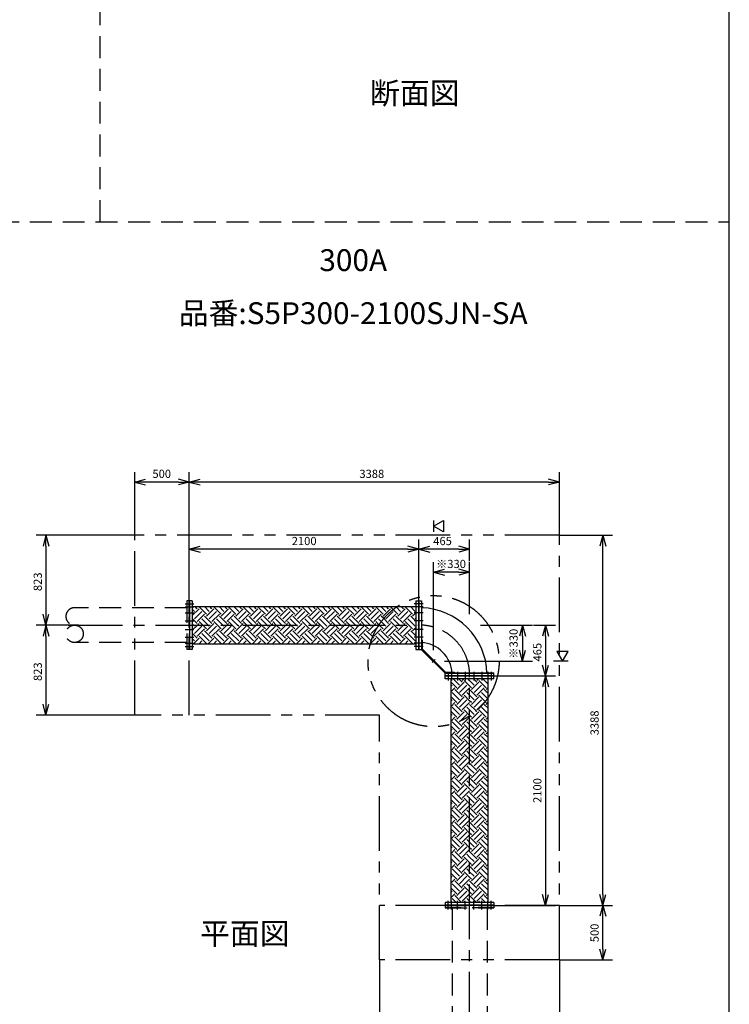
# Model space of a CAD drawing. Extents: x 207 to 40700, y 0 to 27750.
# Drawn here: x 34206 to 40700, y 4713 to 13726 of the extents above; entities that cross this region are included whole.
import ezdxf
from ezdxf.enums import TextEntityAlignment as Align

# ---------------------------------------------------------------- set-up
doc = ezdxf.new("R2010")
doc.units = 0
doc.header["$LTSCALE"] = 400
for name, pattern in [('CENTER', [2, 1.25, -0.25, 0.25, -0.25]), ('DASHED', [0.75, 0.5, -0.25]), ('PHANTOM', [2.5, 1.25, -0.25, 0.25, -0.25, 0.25, -0.25])]:
    doc.linetypes.add(name, pattern=pattern)
doc.layers.get('0').update_dxf_attribs({"linetype": 'CONTINUOUS'})
for name, color, linetype in [('1', 4, 'CONTINUOUS'), ('CENTER', 1, 'CENTER'), ('GAWA', 2, 'CONTINUOUS'), ('KARISEN', 5, 'DASHED'), ('SCALE', 4, 'CONTINUOUS'), ('UL1', 3, 'PHANTOM')]:
    doc.layers.add(name, color=color, linetype=linetype)
doc.styles.get("Standard").update_dxf_attribs({"font": 'TXT', "bigfont": 'BIGFONT'})

msp = doc.modelspace()

# ---------------------------------------------------------------- linework, layer by layer
for p, q in [((35258.3, 9494.1), (35358.3, 9520.9)), ((35258.3, 9494.1), (35358.3, 9467.3)), ((35358.3, 9494.1), (35258.3, 9494.1)), ((35758.3, 9494.1), (35658.3, 9520.9)), ((35758.3, 9494.1), (35658.3, 9467.3)), ((35658.3, 9494.1), (35758.3, 9494.1)), ((35758.3, 9494.1), (35858.3, 9520.9)), ((35758.3, 9494.1), (35858.3, 9467.3)), ((35858.3, 9494.1), (35758.3, 9494.1)), ((39146.3, 9494.1), (39046.3, 9520.9)), ((39146.3, 9494.1), (39046.3, 9467.3)), ((39046.3, 9494.1), (39146.3, 9494.1)), ((37993.3, 9089.3), (38083.3, 9141.3)), ((38083.3, 9141.3), (38083.3, 9037.4)), ((38083.3, 9037.4), (37993.3, 9089.3)), ((34446.2, 9007.3), (34419.4, 8907.3)), ((34446.2, 9007.3), (34473, 8907.3)), ((34446.2, 8907.3), (34446.2, 9007.3)), ((39541.8, 9007.3), (39515, 8907.3)), ((39541.8, 9007.3), (39568.6, 8907.3)), ((39541.8, 8907.3), (39541.8, 9007.3)), ((35758.3, 8879.3), (35858.3, 8906.1)), ((35758.3, 8879.3), (35858.3, 8852.5)), ((35858.3, 8879.3), (35758.3, 8879.3)), ((37858.3, 8879.3), (37758.3, 8906.1)), ((37858.3, 8879.3), (37758.3, 8852.5)), ((37758.3, 8879.3), (37858.3, 8879.3)), ((37858.3, 8879.3), (37958.3, 8906.1)), ((37858.3, 8879.3), (37958.3, 8852.5)), ((37958.3, 8879.3), (37858.3, 8879.3)), ((38323.3, 8879.3), (38223.3, 8906.1)), ((38323.3, 8879.3), (38223.3, 8852.5)), ((38223.3, 8879.3), (38323.3, 8879.3)), ((37993.3, 8669.3), (38093.3, 8696.1)), ((37993.3, 8669.3), (38093.3, 8642.5)), ((38093.3, 8669.3), (37993.3, 8669.3)), ((38323.3, 8669.3), (38223.3, 8696.1)), ((38323.3, 8669.3), (38223.3, 8642.5)), ((38223.3, 8669.3), (38323.3, 8669.3)), ((35761.3, 8406.8), (35761.3, 7961.8)), ((35785.3, 8406.8), (35761.3, 8406.8)), ((35785.3, 8406.8), (35785.3, 7961.8)), ((35785.3, 8406.8), (35785.3, 7961.8)), ((37831.3, 8406.8), (37831.3, 7961.8)), ((37831.3, 8406.8), (37855.3, 8406.8)), ((37855.3, 8406.8), (37855.3, 7961.8)), ((37858.3, 8406.8), (37858.3, 7961.8)), ((37858.3, 8406.8), (37882.3, 8406.8)), ((37858.3, 8406.8), (37858.3, 7961.8)), ((37858.3, 8406.8), (37882.3, 8406.8)), ((37882.3, 8406.8), (37882.3, 7961.8)), ((37882.3, 8406.8), (37882.3, 7961.8)), ((35785.3, 8354.3), (37831.3, 8354.3)), ((34446.2, 8184.3), (34419.4, 8284.3)), ((34446.2, 8184.3), (34473, 8284.3)), ((34446.2, 8284.3), (34446.2, 8184.3)), ((34446.2, 8184.3), (34419.4, 8084.3)), ((34446.2, 8184.3), (34473, 8084.3)), ((34446.2, 8084.3), (34446.2, 8184.3)), ((38808.3, 8184.3), (38781.5, 8084.3)), ((38808.3, 8184.3), (38835.1, 8084.3)), ((38808.3, 8084.3), (38808.3, 8184.3)), ((39018.3, 8184.3), (38991.5, 8084.3)), ((39018.3, 8184.3), (39045.1, 8084.3)), ((39018.3, 8084.3), (39018.3, 8184.3)), ((35785.3, 7961.8), (35761.3, 7961.8)), ((35785.3, 8014.3), (37831.3, 8014.3)), ((37831.3, 7961.8), (37855.3, 7961.8)), ((37858.3, 7961.8), (37882.3, 7961.8)), ((37858.3, 7961.8), (37882.3, 7961.8)), ((38808.3, 7854.3), (38781.5, 7954.3)), ((38808.3, 7854.3), (38835.1, 7954.3)), ((38808.3, 7954.3), (38808.3, 7854.3)), ((39224.2, 7944.3), (39120.2, 7944.3)), ((39120.2, 7944.3), (39172.2, 7854.3)), ((39172.2, 7854.3), (39224.2, 7944.3)), ((39018.3, 7719.3), (38991.5, 7819.3)), ((39018.3, 7719.3), (39045.1, 7819.3)), ((39018.3, 7819.3), (39018.3, 7719.3)), ((38100.8, 7719.3), (38100.8, 7743.3)), ((38100.8, 7743.3), (38545.8, 7743.3)), ((38545.8, 7743.3), (38100.8, 7743.3)), ((38100.8, 7719.3), (38100.8, 7743.3)), ((38545.8, 7743.3), (38100.8, 7743.3)), ((38100.8, 7719.3), (38100.8, 7743.3)), ((38100.8, 7719.3), (38545.8, 7719.3)), ((38545.8, 7719.3), (38100.8, 7719.3)), ((38545.8, 7719.3), (38100.8, 7719.3)), ((38545.8, 7716.3), (38100.8, 7716.3)), ((38100.8, 7692.3), (38100.8, 7716.3)), ((38545.8, 7692.3), (38100.8, 7692.3)), ((38153.3, 5646.3), (38153.3, 7692.3)), ((38493.3, 5646.3), (38493.3, 7692.3)), ((38545.8, 7719.3), (38545.8, 7743.3)), ((38545.8, 7719.3), (38545.8, 7743.3)), ((38545.8, 7719.3), (38545.8, 7743.3)), ((38545.8, 7692.3), (38545.8, 7716.3)), ((39018.3, 7719.3), (38991.5, 7619.3)), ((39018.3, 7719.3), (39045.1, 7619.3)), ((39018.3, 7619.3), (39018.3, 7719.3)), ((34446.2, 7361.3), (34419.4, 7461.3)), ((34446.2, 7361.3), (34473, 7461.3)), ((34446.2, 7461.3), (34446.2, 7361.3)), ((39018.3, 5619.3), (38991.5, 5719.3)), ((39018.3, 5619.3), (39045.1, 5719.3)), ((39018.3, 5719.3), (39018.3, 5619.3)), ((39541.8, 5619.3), (39515, 5719.3)), ((39541.8, 5619.3), (39568.6, 5719.3)), ((39541.8, 5719.3), (39541.8, 5619.3)), ((38545.8, 5646.3), (38100.8, 5646.3)), ((38545.8, 5646.3), (38100.8, 5646.3)), ((38100.8, 5646.3), (38100.8, 5622.3)), ((38545.8, 5622.3), (38100.8, 5622.3)), ((38545.8, 5646.3), (38545.8, 5622.3)), ((39541.8, 5619.3), (39515, 5519.3)), ((39541.8, 5619.3), (39568.6, 5519.3)), ((39541.8, 5519.3), (39541.8, 5619.3)), ((39541.8, 5119.3), (39515, 5219.3)), ((39541.8, 5119.3), (39568.6, 5219.3)), ((39541.8, 5219.3), (39541.8, 5119.3))]:
    msp.add_line(p, q)
for radius, start, end in [(616.5, 1.50588, 88.49412), (297.9, 3.1168, 86.8832)]:
    msp.add_arc((37866.1, 7727.1), radius, start, end)
at = {"layer": '1', "linetype": 'Continuous'}
for p, q in [((35785.3, 8272.1), (35848.1, 8334.8)), ((35806, 8309.5), (35785.3, 8330.2)), ((35806, 8242.2), (35873.3, 8309.5)), ((35831.2, 8334.8), (35811.7, 8354.3)), ((35831.2, 8351.6), (35833.9, 8354.3)), ((35915.4, 8284.3), (35848.1, 8351.6)), ((35940.7, 8309.5), (35895.9, 8354.3)), ((35915.4, 8267.4), (35982.8, 8334.8)), ((35940.7, 8242.2), (36008, 8309.5)), ((35965.9, 8334.8), (35946.4, 8354.3)), ((35965.9, 8351.6), (35968.6, 8354.3)), ((36050.1, 8284.3), (35982.8, 8351.6)), ((36075.4, 8309.5), (36030.6, 8354.3)), ((36050.1, 8267.4), (36117.5, 8334.8)), ((36075.4, 8242.2), (36142.7, 8309.5)), ((36100.6, 8334.8), (36081.1, 8354.3)), ((36100.6, 8351.6), (36103.3, 8354.3)), ((36184.8, 8284.3), (36117.5, 8351.6)), ((36210.1, 8309.5), (36165.3, 8354.3)), ((36184.8, 8267.4), (36252.2, 8334.8)), ((36210.1, 8242.2), (36277.4, 8309.5)), ((36235.3, 8334.8), (36215.8, 8354.3)), ((36235.3, 8351.6), (36238, 8354.3)), ((36319.5, 8284.3), (36252.2, 8351.6)), ((36344.8, 8309.5), (36300, 8354.3)), ((36319.5, 8267.4), (36386.9, 8334.8)), ((36344.8, 8242.2), (36412.1, 8309.5)), ((36370, 8334.8), (36350.5, 8354.3)), ((36370, 8351.6), (36372.7, 8354.3)), ((36454.2, 8284.3), (36386.9, 8351.6)), ((36479.5, 8309.5), (36434.7, 8354.3)), ((36454.2, 8267.4), (36521.6, 8334.8)), ((36479.5, 8242.2), (36546.8, 8309.5)), ((36504.7, 8334.8), (36485.2, 8354.3)), ((36504.7, 8351.6), (36507.4, 8354.3)), ((36588.9, 8284.3), (36521.6, 8351.6)), ((36614.2, 8309.5), (36569.4, 8354.3)), ((36588.9, 8267.4), (36656.3, 8334.8)), ((36614.2, 8242.2), (36681.5, 8309.5)), ((36639.4, 8334.8), (36619.9, 8354.3)), ((36639.4, 8351.6), (36642.2, 8354.3)), ((36723.6, 8284.3), (36656.3, 8351.6)), ((36748.9, 8309.5), (36704.1, 8354.3)), ((36723.6, 8267.4), (36791, 8334.8)), ((36748.9, 8242.2), (36816.2, 8309.5)), ((36774.1, 8334.8), (36754.6, 8354.3)), ((36774.1, 8351.6), (36776.9, 8354.3)), ((36858.3, 8284.3), (36791, 8351.6)), ((36883.6, 8309.5), (36838.8, 8354.3)), ((36858.3, 8267.4), (36925.7, 8334.8)), ((36883.6, 8242.2), (36950.9, 8309.5)), ((36908.9, 8334.8), (36889.3, 8354.3)), ((36908.9, 8351.6), (36911.6, 8354.3)), ((36993, 8284.3), (36925.7, 8351.6)), ((37018.3, 8309.5), (36973.5, 8354.3)), ((36993, 8267.4), (37060.4, 8334.8)), ((37018.3, 8242.2), (37085.7, 8309.5)), ((37043.6, 8334.8), (37024, 8354.3)), ((37043.6, 8351.6), (37046.3, 8354.3)), ((37127.7, 8284.3), (37060.4, 8351.6)), ((37153, 8309.5), (37108.2, 8354.3)), ((37127.7, 8267.4), (37195.1, 8334.8)), ((37153, 8242.2), (37220.4, 8309.5)), ((37178.3, 8334.8), (37158.7, 8354.3)), ((37178.3, 8351.6), (37181, 8354.3)), ((37262.5, 8284.3), (37195.1, 8351.6)), ((37287.7, 8309.5), (37242.9, 8354.3)), ((37262.5, 8267.4), (37329.8, 8334.8)), ((37287.7, 8242.2), (37355.1, 8309.5)), ((37313, 8334.8), (37293.4, 8354.3)), ((37313, 8351.6), (37315.7, 8354.3)), ((37397.2, 8284.3), (37329.8, 8351.6)), ((37422.4, 8309.5), (37377.6, 8354.3)), ((37397.2, 8267.4), (37464.5, 8334.8)), ((37422.4, 8242.2), (37489.8, 8309.5)), ((37447.7, 8334.8), (37428.1, 8354.3)), ((37447.7, 8351.6), (37450.4, 8354.3)), ((37531.9, 8284.3), (37464.5, 8351.6)), ((37557.1, 8309.5), (37512.3, 8354.3)), ((37531.9, 8267.4), (37599.2, 8334.8)), ((37557.1, 8242.2), (37624.5, 8309.5)), ((37582.4, 8334.8), (37562.8, 8354.3)), ((37582.4, 8351.6), (37585.1, 8354.3)), ((37623.8, 8327.1), (37599.2, 8351.6)), ((37666.6, 8284.3), (37623.8, 8327.1)), ((37652.9, 8348.5), (37647, 8354.3)), ((37691.8, 8309.5), (37652.9, 8348.5)), ((37666.6, 8267.4), (37733.9, 8334.8)), ((37691.8, 8242.2), (37759.2, 8309.5)), ((37717.1, 8334.8), (37697.5, 8354.3)), ((37717.1, 8351.6), (37719.8, 8354.3)), ((37801.3, 8284.3), (37733.9, 8351.6)), ((37826.5, 8309.5), (37781.7, 8354.3)), ((37801.3, 8267.4), (37831.3, 8297.5)), ((35831.2, 8200.1), (35785.3, 8246)), ((35831.2, 8216.9), (35898.6, 8284.3)), ((35880.7, 8184.3), (35848.1, 8216.9)), ((35931.2, 8184.3), (35873.3, 8242.2)), ((35965.9, 8200.1), (35898.6, 8267.4)), ((35965.9, 8216.9), (36033.3, 8284.3)), ((36015.4, 8184.3), (35982.8, 8216.9)), ((36065.9, 8184.3), (36008, 8242.2)), ((36100.6, 8200.1), (36033.3, 8267.4)), ((36100.6, 8216.9), (36168, 8284.3)), ((36150.1, 8184.3), (36117.5, 8216.9)), ((36200.6, 8184.3), (36142.7, 8242.2)), ((36235.3, 8200.1), (36168, 8267.4)), ((36235.3, 8216.9), (36302.7, 8284.3)), ((36284.8, 8184.3), (36252.2, 8216.9)), ((36335.3, 8184.3), (36277.4, 8242.2)), ((36370, 8200.1), (36302.7, 8267.4)), ((36370, 8216.9), (36437.4, 8284.3)), ((36419.5, 8184.3), (36386.9, 8216.9)), ((36470, 8184.3), (36412.1, 8242.2)), ((36504.7, 8200.1), (36437.4, 8267.4)), ((36504.7, 8216.9), (36572.1, 8284.3)), ((36554.2, 8184.3), (36521.6, 8216.9)), ((36604.7, 8184.3), (36546.8, 8242.2)), ((36639.4, 8200.1), (36572.1, 8267.4)), ((36639.4, 8216.9), (36706.8, 8284.3)), ((36688.9, 8184.3), (36656.3, 8216.9)), ((36739.4, 8184.3), (36681.5, 8242.2)), ((36774.1, 8200.1), (36706.8, 8267.4)), ((36774.1, 8216.9), (36841.5, 8284.3)), ((36823.6, 8184.3), (36791, 8216.9)), ((36874.1, 8184.3), (36816.2, 8242.2)), ((36908.9, 8200.1), (36841.5, 8267.4)), ((36908.9, 8216.9), (36976.2, 8284.3)), ((36958.3, 8184.3), (36925.7, 8216.9)), ((37008.8, 8184.3), (36950.9, 8242.2)), ((37043.6, 8200.1), (36976.2, 8267.4)), ((37043.6, 8216.9), (37110.9, 8284.3)), ((37093, 8184.3), (37060.4, 8216.9)), ((37143.5, 8184.3), (37085.7, 8242.2)), ((37178.3, 8200.1), (37110.9, 8267.4)), ((37178.3, 8216.9), (37245.6, 8284.3)), ((37227.7, 8184.3), (37195.1, 8216.9)), ((37278.2, 8184.3), (37220.4, 8242.2)), ((37313, 8200.1), (37245.6, 8267.4)), ((37313, 8216.9), (37380.3, 8284.3)), ((37362.4, 8184.3), (37329.8, 8216.9)), ((37412.9, 8184.3), (37355.1, 8242.2)), ((37447.7, 8200.1), (37380.3, 8267.4)), ((37447.7, 8216.9), (37515, 8284.3)), ((37494.2, 8187.2), (37464.5, 8216.9)), ((37515.2, 8216.7), (37489.8, 8242.2)), ((37537.7, 8244.7), (37515, 8267.4)), ((37547.6, 8184.3), (37515.2, 8216.7)), ((37582.4, 8200.1), (37537.7, 8244.7)), ((37582.4, 8216.9), (37649.7, 8284.3)), ((37631.8, 8184.3), (37599.2, 8216.9)), ((37682.3, 8184.3), (37624.5, 8242.2)), ((37717.1, 8200.1), (37649.7, 8267.4)), ((37717.1, 8216.9), (37784.4, 8284.3)), ((37766.5, 8184.3), (37733.9, 8216.9)), ((37817, 8184.3), (37759.2, 8242.2)), ((37831.3, 8220.5), (37784.4, 8267.4)), ((37826.5, 8242.2), (37831.3, 8247)), ((35796.5, 8184.3), (35785.3, 8195.5)), ((35785.3, 8137.4), (35832.3, 8184.3)), ((35806, 8174.8), (35796.5, 8184.3)), ((35806, 8107.5), (35873.3, 8174.8)), ((35831.2, 8082.2), (35898.6, 8149.6)), ((35832.3, 8184.3), (35848.1, 8200.1)), ((35915.4, 8149.6), (35880.7, 8184.3)), ((35965.9, 8065.4), (35898.6, 8132.7)), ((35915.4, 8132.7), (35967, 8184.3)), ((35940.7, 8174.8), (35931.2, 8184.3)), ((35940.7, 8107.5), (36008, 8174.8)), ((35965.9, 8082.2), (36033.3, 8149.6)), ((35967, 8184.3), (35982.8, 8200.1)), ((36050.1, 8149.6), (36015.4, 8184.3)), ((36100.6, 8065.4), (36033.3, 8132.7)), ((36050.1, 8132.7), (36101.7, 8184.3)), ((36075.4, 8174.8), (36065.9, 8184.3)), ((36075.4, 8107.5), (36142.7, 8174.8)), ((36100.6, 8082.2), (36168, 8149.6)), ((36101.7, 8184.3), (36117.5, 8200.1)), ((36184.8, 8149.6), (36150.1, 8184.3)), ((36235.3, 8065.4), (36168, 8132.7)), ((36184.8, 8132.7), (36236.4, 8184.3)), ((36210.1, 8174.8), (36200.6, 8184.3)), ((36210.1, 8107.5), (36277.4, 8174.8)), ((36235.3, 8082.2), (36302.7, 8149.6)), ((36236.4, 8184.3), (36252.2, 8200.1)), ((36319.5, 8149.6), (36284.8, 8184.3)), ((36370, 8065.4), (36302.7, 8132.7)), ((36319.5, 8132.7), (36371.1, 8184.3)), ((36344.8, 8174.8), (36335.3, 8184.3)), ((36344.8, 8107.5), (36412.1, 8174.8)), ((36370, 8082.2), (36437.4, 8149.6)), ((36371.1, 8184.3), (36386.9, 8200.1)), ((36454.2, 8149.6), (36419.5, 8184.3)), ((36504.7, 8065.4), (36437.4, 8132.7)), ((36454.2, 8132.7), (36505.8, 8184.3)), ((36479.5, 8174.8), (36470, 8184.3)), ((36479.5, 8107.5), (36546.8, 8174.8)), ((36504.7, 8082.2), (36572.1, 8149.6)), ((36505.8, 8184.3), (36521.6, 8200.1)), ((36588.9, 8149.6), (36554.2, 8184.3)), ((36639.4, 8065.4), (36572.1, 8132.7)), ((36588.9, 8132.7), (36640.5, 8184.3)), ((36614.2, 8174.8), (36604.7, 8184.3)), ((36614.2, 8107.5), (36681.5, 8174.8)), ((36639.4, 8082.2), (36706.8, 8149.6)), ((36640.5, 8184.3), (36656.3, 8200.1)), ((36723.6, 8149.6), (36688.9, 8184.3)), ((36774.1, 8065.4), (36706.8, 8132.7)), ((36723.6, 8132.7), (36775.2, 8184.3)), ((36748.9, 8174.8), (36739.4, 8184.3)), ((36748.9, 8107.5), (36816.2, 8174.8)), ((36774.1, 8082.2), (36841.5, 8149.6)), ((36775.2, 8184.3), (36791, 8200.1)), ((36858.3, 8149.6), (36823.6, 8184.3)), ((36908.9, 8065.4), (36841.5, 8132.7)), ((36858.3, 8132.7), (36909.9, 8184.3)), ((36883.6, 8174.8), (36874.1, 8184.3)), ((36883.6, 8107.5), (36950.9, 8174.8)), ((36908.9, 8082.2), (36976.2, 8149.6)), ((36909.9, 8184.3), (36925.7, 8200.1)), ((36993, 8149.6), (36958.3, 8184.3)), ((37043.6, 8065.4), (36976.2, 8132.7)), ((36993, 8132.7), (37044.6, 8184.3)), ((37018.3, 8174.8), (37008.8, 8184.3)), ((37018.3, 8107.5), (37085.7, 8174.8)), ((37043.6, 8082.2), (37110.9, 8149.6)), ((37044.6, 8184.3), (37060.4, 8200.1)), ((37127.7, 8149.6), (37093, 8184.3)), ((37178.3, 8065.4), (37110.9, 8132.7)), ((37127.7, 8132.7), (37179.3, 8184.3)), ((37153, 8174.8), (37143.5, 8184.3)), ((37153, 8107.5), (37220.4, 8174.8)), ((37178.3, 8082.2), (37245.6, 8149.6)), ((37179.3, 8184.3), (37195.1, 8200.1)), ((37262.5, 8149.6), (37227.7, 8184.3)), ((37313, 8065.4), (37245.6, 8132.7)), ((37262.5, 8132.7), (37314, 8184.3)), ((37287.7, 8174.8), (37278.2, 8184.3)), ((37287.7, 8107.5), (37355.1, 8174.8)), ((37313, 8082.2), (37380.3, 8149.6)), ((37314, 8184.3), (37329.8, 8200.1)), ((37397.2, 8149.6), (37362.4, 8184.3)), ((37436.3, 8076.8), (37380.3, 8132.7)), ((37397.2, 8132.7), (37448.8, 8184.3)), ((37422.4, 8174.8), (37412.9, 8184.3)), ((37422.4, 8107.5), (37480.5, 8165.6)), ((37447.7, 8082.2), (37515, 8149.6)), ((37448.8, 8184.3), (37464.5, 8200.1)), ((37480.5, 8165.6), (37489.8, 8174.8)), ((37497.1, 8184.3), (37494.2, 8187.2)), ((37531.9, 8149.6), (37497.1, 8184.3)), ((37582.4, 8065.4), (37515, 8132.7)), ((37531.9, 8132.7), (37583.5, 8184.3)), ((37557.1, 8174.8), (37547.6, 8184.3)), ((37557.1, 8107.5), (37624.5, 8174.8)), ((37582.4, 8082.2), (37649.7, 8149.6)), ((37583.5, 8184.3), (37599.2, 8200.1)), ((37666.6, 8149.6), (37631.8, 8184.3)), ((37717.1, 8065.4), (37649.7, 8132.7)), ((37666.6, 8132.7), (37718.2, 8184.3)), ((37691.8, 8174.8), (37682.3, 8184.3)), ((37691.8, 8107.5), (37759.2, 8174.8)), ((37717.1, 8082.2), (37784.4, 8149.6)), ((37718.2, 8184.3), (37733.9, 8200.1)), ((37801.3, 8149.6), (37766.5, 8184.3)), ((37831.3, 8085.8), (37784.4, 8132.7)), ((37801.3, 8132.7), (37831.3, 8162.8)), ((37826.5, 8174.8), (37817, 8184.3)), ((37826.5, 8107.5), (37831.3, 8112.3)), ((35831.2, 8065.4), (35785.3, 8111.3)), ((35806, 8040.1), (35785.3, 8060.8)), ((35797, 8014.3), (35848.1, 8065.4)), ((35847.5, 8014.3), (35873.3, 8040.1)), ((35915.4, 8014.9), (35848.1, 8082.2)), ((35940.7, 8040.1), (35873.3, 8107.5)), ((35931.7, 8014.3), (35982.8, 8065.4)), ((35982.2, 8014.3), (36008, 8040.1)), ((36050.1, 8014.9), (35982.8, 8082.2)), ((36075.4, 8040.1), (36008, 8107.5)), ((36066.4, 8014.3), (36117.5, 8065.4)), ((36116.9, 8014.3), (36142.7, 8040.1)), ((36184.8, 8014.9), (36117.5, 8082.2)), ((36210.1, 8040.1), (36142.7, 8107.5)), ((36201.1, 8014.3), (36252.2, 8065.4)), ((36251.6, 8014.3), (36277.4, 8040.1)), ((36319.5, 8014.9), (36252.2, 8082.2)), ((36344.8, 8040.1), (36277.4, 8107.5)), ((36335.8, 8014.3), (36386.9, 8065.4)), ((36386.3, 8014.3), (36412.1, 8040.1)), ((36454.2, 8014.9), (36386.9, 8082.2)), ((36479.5, 8040.1), (36412.1, 8107.5)), ((36470.5, 8014.3), (36521.6, 8065.4)), ((36521, 8014.3), (36546.8, 8040.1)), ((36588.9, 8014.9), (36521.6, 8082.2)), ((36614.2, 8040.1), (36546.8, 8107.5)), ((36605.2, 8014.3), (36656.3, 8065.4)), ((36655.7, 8014.3), (36681.5, 8040.1)), ((36723.6, 8014.9), (36656.3, 8082.2)), ((36748.9, 8040.1), (36681.5, 8107.5)), ((36739.9, 8014.3), (36791, 8065.4)), ((36790.5, 8014.3), (36816.2, 8040.1)), ((36858.3, 8014.9), (36791, 8082.2)), ((36883.6, 8040.1), (36816.2, 8107.5)), ((36874.6, 8014.3), (36925.7, 8065.4)), ((36925.2, 8014.3), (36950.9, 8040.1)), ((36993, 8014.9), (36925.7, 8082.2)), ((37018.3, 8040.1), (36950.9, 8107.5)), ((37009.3, 8014.3), (37060.4, 8065.4)), ((37059.9, 8014.3), (37085.7, 8040.1)), ((37127.7, 8014.9), (37060.4, 8082.2)), ((37153, 8040.1), (37085.7, 8107.5)), ((37144, 8014.3), (37195.1, 8065.4)), ((37194.6, 8014.3), (37220.4, 8040.1)), ((37262.5, 8014.9), (37195.1, 8082.2)), ((37287.7, 8040.1), (37220.4, 8107.5)), ((37278.8, 8014.3), (37329.8, 8065.4)), ((37329.3, 8014.3), (37355.1, 8040.1)), ((37397.2, 8014.9), (37329.8, 8082.2)), ((37422.4, 8040.1), (37355.1, 8107.5)), ((37416, 8016.9), (37464.5, 8065.4)), ((37447.7, 8065.4), (37436.3, 8076.8)), ((37464, 8014.3), (37489.8, 8040.1)), ((37531.9, 8014.9), (37464.5, 8082.2)), ((37557.1, 8040.1), (37489.8, 8107.5)), ((37548.2, 8014.3), (37599.2, 8065.4)), ((37598.7, 8014.3), (37624.5, 8040.1)), ((37666.6, 8014.9), (37599.2, 8082.2)), ((37691.8, 8040.1), (37624.5, 8107.5)), ((37682.9, 8014.3), (37733.9, 8065.4)), ((37733.4, 8014.3), (37759.2, 8040.1)), ((37801.3, 8014.9), (37733.9, 8082.2)), ((37826.5, 8040.1), (37759.2, 8107.5)), ((37817.6, 8014.3), (37831.3, 8028.1)), ((35898, 8014.3), (35898.6, 8014.9)), ((36032.7, 8014.3), (36033.3, 8014.9)), ((36167.4, 8014.3), (36168, 8014.9)), ((36302.2, 8014.3), (36302.7, 8014.9)), ((36436.9, 8014.3), (36437.4, 8014.9)), ((36571.6, 8014.3), (36572.1, 8014.9)), ((36706.3, 8014.3), (36706.8, 8014.9)), ((36841, 8014.3), (36841.5, 8014.9)), ((36975.7, 8014.3), (36976.2, 8014.9)), ((37110.4, 8014.3), (37110.9, 8014.9)), ((37245.1, 8014.3), (37245.6, 8014.9)), ((37379.8, 8014.3), (37380.3, 8014.9)), ((37413.5, 8014.3), (37416, 8016.9)), ((37514.5, 8014.3), (37515, 8014.9)), ((37649.2, 8014.3), (37649.7, 8014.9)), ((37783.9, 8014.3), (37784.4, 8014.9)), ((38205.4, 7610.8), (38153.3, 7662.8)), ((38230.6, 7636), (38174.3, 7692.3)), ((38205.4, 7593.9), (38272.7, 7661.3)), ((38255.9, 7661.3), (38224.8, 7692.3)), ((38255.9, 7678.1), (38270.1, 7692.3)), ((38323.3, 7627.5), (38272.7, 7678.1)), ((38323.3, 7678), (38309, 7692.3)), ((38365.3, 7636), (38323.3, 7678)), ((38340.1, 7593.9), (38407.4, 7661.3)), ((38390.6, 7661.3), (38359.5, 7692.3)), ((38390.6, 7678.1), (38404.8, 7692.3)), ((38474.8, 7610.8), (38407.4, 7678.1)), ((38493.3, 7642.7), (38443.7, 7692.3)), ((38153.3, 7626.1), (38163.3, 7636)), ((38153.3, 7575.6), (38188.5, 7610.8)), ((38255.9, 7526.6), (38188.5, 7593.9)), ((38230.6, 7568.7), (38298, 7636)), ((38255.9, 7543.4), (38323.2, 7610.8)), ((38323.3, 7593.8), (38323.2, 7593.9)), ((38340.1, 7610.8), (38323.3, 7627.5)), ((38390.6, 7526.6), (38323.3, 7593.8)), ((38365.3, 7568.7), (38432.7, 7636)), ((38390.6, 7543.4), (38457.9, 7610.8)), ((38493.3, 7558.5), (38457.9, 7593.9)), ((38474.8, 7593.9), (38493.3, 7612.5)), ((38205.4, 7476.1), (38153.3, 7528.1)), ((38153.3, 7491.4), (38163.3, 7501.3)), ((38230.6, 7501.3), (38163.3, 7568.7)), ((38205.4, 7459.2), (38272.7, 7526.6)), ((38230.6, 7434), (38298, 7501.3)), ((38323.3, 7492.8), (38272.7, 7543.4)), ((38323.3, 7543.3), (38298, 7568.7)), ((38365.3, 7501.3), (38323.3, 7543.3)), ((38340.1, 7476.1), (38323.3, 7492.8)), ((38340.1, 7459.2), (38407.4, 7526.6)), ((38365.3, 7434), (38432.7, 7501.3)), ((38466.1, 7484.8), (38407.4, 7543.4)), ((38487.5, 7513.9), (38432.7, 7568.7)), ((38474.8, 7476.1), (38466.1, 7484.8)), ((38493.3, 7508), (38487.5, 7513.9)), ((38153.3, 7440.9), (38188.5, 7476.1)), ((38205.4, 7341.4), (38153.3, 7393.4)), ((38230.6, 7366.6), (38163.3, 7434)), ((38255.9, 7391.9), (38188.5, 7459.2)), ((38205.4, 7324.5), (38272.7, 7391.9)), ((38255.9, 7408.7), (38323.2, 7476.1)), ((38323.3, 7358.1), (38272.7, 7408.7)), ((38323.3, 7408.6), (38298, 7434)), ((38323.3, 7459.1), (38323.2, 7459.2)), ((38383.7, 7398.8), (38323.3, 7459.1)), ((38355.7, 7376.2), (38323.3, 7408.6)), ((38340.1, 7324.5), (38407.4, 7391.9)), ((38390.6, 7391.9), (38383.7, 7398.8)), ((38390.6, 7408.7), (38457.9, 7476.1)), ((38474.8, 7341.4), (38407.4, 7408.7)), ((38493.3, 7373.3), (38432.7, 7434)), ((38493.3, 7423.8), (38457.9, 7459.2)), ((38474.8, 7459.2), (38493.3, 7477.8)), ((38153.3, 7356.7), (38163.3, 7366.6)), ((38153.3, 7306.2), (38188.5, 7341.4)), ((38215.8, 7297.3), (38188.5, 7324.5)), ((38230.6, 7299.3), (38238.1, 7306.7)), ((38238.1, 7306.7), (38298, 7366.6)), ((38255.9, 7274), (38323.2, 7341.4)), ((38323.3, 7324.4), (38323.2, 7324.5)), ((38326.2, 7355.2), (38323.3, 7358.1)), ((38390.6, 7257.2), (38323.3, 7324.4)), ((38340.1, 7341.4), (38326.2, 7355.2)), ((38365.3, 7366.6), (38355.7, 7376.2)), ((38365.3, 7299.3), (38432.7, 7366.6)), ((38390.6, 7274), (38457.9, 7341.4)), ((38493.3, 7289.1), (38457.9, 7324.5)), ((38474.8, 7324.5), (38493.3, 7343.1)), ((38205.4, 7206.7), (38153.3, 7258.7)), ((38153.3, 7222), (38163.3, 7231.9)), ((38178.7, 7283.9), (38163.3, 7299.3)), ((38230.6, 7231.9), (38178.7, 7283.9)), ((38205.4, 7189.8), (38272.7, 7257.2)), ((38255.9, 7257.2), (38215.8, 7297.3)), ((38230.6, 7164.6), (38298, 7231.9)), ((38323.3, 7223.4), (38272.7, 7274)), ((38323.3, 7273.9), (38298, 7299.3)), ((38365.3, 7231.9), (38323.3, 7273.9)), ((38340.1, 7206.7), (38323.3, 7223.4)), ((38340.1, 7189.8), (38407.4, 7257.2)), ((38365.3, 7164.6), (38432.7, 7231.9)), ((38474.8, 7206.7), (38407.4, 7274)), ((38493.3, 7238.6), (38432.7, 7299.3)), ((38153.3, 7171.4), (38188.5, 7206.7)), ((38205.4, 7072), (38153.3, 7124)), ((38230.6, 7097.2), (38163.3, 7164.6)), ((38255.9, 7122.5), (38188.5, 7189.8)), ((38205.4, 7055.1), (38272.7, 7122.5)), ((38255.9, 7139.3), (38323.2, 7206.7)), ((38323.3, 7088.7), (38272.7, 7139.3)), ((38323.3, 7139.2), (38298, 7164.6)), ((38323.3, 7189.7), (38323.2, 7189.8)), ((38390.6, 7122.5), (38323.3, 7189.7)), ((38365.3, 7097.2), (38323.3, 7139.2)), ((38340.1, 7055.1), (38407.4, 7122.5)), ((38390.6, 7139.3), (38457.9, 7206.7)), ((38474.8, 7072), (38407.4, 7139.3)), ((38493.3, 7103.9), (38432.7, 7164.6)), ((38493.3, 7154.4), (38457.9, 7189.8)), ((38474.8, 7189.8), (38493.3, 7208.4)), ((38153.3, 7087.3), (38163.3, 7097.2)), ((38153.3, 7036.7), (38188.5, 7072)), ((38255.9, 6987.8), (38188.5, 7055.1)), ((38230.6, 7029.9), (38298, 7097.2)), ((38255.9, 7004.6), (38323.2, 7072)), ((38323.3, 7055), (38323.2, 7055.1)), ((38340.1, 7072), (38323.3, 7088.7)), ((38390.6, 6987.8), (38323.3, 7055)), ((38365.3, 7029.9), (38432.7, 7097.2)), ((38390.6, 7004.6), (38457.9, 7072)), ((38493.3, 7019.7), (38457.9, 7055.1)), ((38474.8, 7055.1), (38493.3, 7073.7)), ((38205.4, 6937.2), (38153.3, 6989.3)), ((38153.3, 6952.6), (38163.3, 6962.5)), ((38230.6, 6962.5), (38163.3, 7029.9)), ((38205.4, 6920.4), (38272.7, 6987.8)), ((38230.6, 6895.2), (38298, 6962.5)), ((38323.3, 6954), (38272.7, 7004.6)), ((38323.3, 7004.5), (38298, 7029.9)), ((38365.3, 6962.5), (38323.3, 7004.5)), ((38340.1, 6937.2), (38323.3, 6954)), ((38340.1, 6920.4), (38407.4, 6987.8)), ((38365.3, 6895.2), (38432.7, 6962.5)), ((38474.8, 6937.2), (38407.4, 7004.6)), ((38493.3, 6969.2), (38432.7, 7029.9)), ((38153.3, 6902), (38188.5, 6937.2)), ((38205.4, 6802.5), (38153.3, 6854.6)), ((38230.6, 6827.8), (38163.3, 6895.2)), ((38255.9, 6853.1), (38188.5, 6920.4)), ((38205.4, 6785.7), (38272.7, 6853.1)), ((38255.9, 6869.9), (38323.2, 6937.2)), ((38323.3, 6819.3), (38272.7, 6869.9)), ((38323.3, 6869.8), (38298, 6895.2)), ((38323.3, 6920.3), (38323.2, 6920.4)), ((38390.6, 6853.1), (38323.3, 6920.3)), ((38365.3, 6827.8), (38323.3, 6869.8)), ((38340.1, 6785.7), (38407.4, 6853.1)), ((38390.6, 6869.9), (38457.9, 6937.2)), ((38474.8, 6802.5), (38407.4, 6869.9)), ((38493.3, 6834.5), (38432.7, 6895.2)), ((38493.3, 6885), (38457.9, 6920.4)), ((38474.8, 6920.4), (38493.3, 6939)), ((38153.3, 6817.9), (38163.3, 6827.8)), ((38153.3, 6767.3), (38188.5, 6802.5)), ((38230.6, 6693.1), (38163.3, 6760.4)), ((38255.9, 6718.4), (38188.5, 6785.7)), ((38230.6, 6760.4), (38298, 6827.8)), ((38255.9, 6735.2), (38323.2, 6802.5)), ((38323.3, 6735.1), (38298, 6760.4)), ((38323.3, 6785.6), (38323.2, 6785.7)), ((38340.1, 6802.5), (38323.3, 6819.3)), ((38390.6, 6718.4), (38323.3, 6785.6)), ((38365.3, 6760.4), (38432.7, 6827.8)), ((38390.6, 6735.2), (38457.9, 6802.5)), ((38493.3, 6699.8), (38432.7, 6760.4)), ((38493.3, 6750.3), (38457.9, 6785.7)), ((38474.8, 6785.7), (38493.3, 6804.3)), ((38205.4, 6667.8), (38153.3, 6719.9)), ((38153.3, 6683.1), (38163.3, 6693.1)), ((38205.4, 6651), (38272.7, 6718.4)), ((38230.6, 6625.7), (38298, 6693.1)), ((38323.3, 6684.6), (38272.7, 6735.2)), ((38365.3, 6693.1), (38323.3, 6735.1)), ((38340.1, 6667.8), (38323.3, 6684.6)), ((38340.1, 6651), (38407.4, 6718.4)), ((38365.3, 6625.7), (38432.7, 6693.1)), ((38474.8, 6667.8), (38407.4, 6735.2)), ((38474.8, 6651), (38493.3, 6669.6)), ((38153.3, 6632.6), (38188.5, 6667.8)), ((38205.4, 6533.1), (38153.3, 6585.2)), ((38230.6, 6558.4), (38163.3, 6625.7)), ((38255.9, 6583.7), (38188.5, 6651)), ((38205.4, 6516.3), (38272.7, 6583.7)), ((38255.9, 6600.5), (38323.2, 6667.8)), ((38323.3, 6549.9), (38272.7, 6600.5)), ((38323.3, 6600.4), (38298, 6625.7)), ((38323.3, 6650.9), (38323.2, 6651)), ((38390.6, 6583.7), (38323.3, 6650.9)), ((38365.3, 6558.4), (38323.3, 6600.4)), ((38340.1, 6516.3), (38407.4, 6583.7)), ((38390.6, 6600.5), (38457.9, 6667.8)), ((38474.8, 6533.1), (38407.4, 6600.5)), ((38493.3, 6565.1), (38432.7, 6625.7)), ((38493.3, 6615.6), (38457.9, 6651)), ((38153.3, 6548.4), (38163.3, 6558.4)), ((38153.3, 6497.9), (38188.5, 6533.1)), ((38230.6, 6423.7), (38163.3, 6491)), ((38255.9, 6448.9), (38188.5, 6516.3)), ((38230.6, 6491), (38298, 6558.4)), ((38255.9, 6465.8), (38323.2, 6533.1)), ((38323.3, 6465.7), (38298, 6491)), ((38323.3, 6516.2), (38323.2, 6516.3)), ((38340.1, 6533.1), (38323.3, 6549.9)), ((38390.6, 6448.9), (38323.3, 6516.2)), ((38365.3, 6491), (38432.7, 6558.4)), ((38390.6, 6465.8), (38457.9, 6533.1)), ((38493.3, 6430.4), (38432.7, 6491)), ((38493.3, 6480.9), (38457.9, 6516.3)), ((38474.8, 6516.3), (38493.3, 6534.8)), ((38205.4, 6398.4), (38153.3, 6450.5)), ((38153.3, 6413.7), (38163.3, 6423.7)), ((38205.4, 6381.6), (38272.7, 6448.9)), ((38230.6, 6356.3), (38298, 6423.7)), ((38323.3, 6415.2), (38272.7, 6465.8)), ((38365.3, 6423.7), (38323.3, 6465.7)), ((38340.1, 6398.4), (38323.3, 6415.2)), ((38340.1, 6381.6), (38407.4, 6448.9)), ((38365.3, 6356.3), (38432.7, 6423.7)), ((38474.8, 6398.4), (38407.4, 6465.8)), ((38474.8, 6381.6), (38493.3, 6400.1)), ((38153.3, 6363.2), (38188.5, 6398.4)), ((38205.4, 6263.7), (38153.3, 6315.8)), ((38230.6, 6289), (38163.3, 6356.3)), ((38255.9, 6314.2), (38188.5, 6381.6)), ((38205.4, 6246.9), (38272.7, 6314.2)), ((38255.9, 6331.1), (38323.2, 6398.4)), ((38323.3, 6280.5), (38272.7, 6331.1)), ((38323.3, 6331), (38298, 6356.3)), ((38323.3, 6381.5), (38323.2, 6381.6)), ((38390.6, 6314.2), (38323.3, 6381.5)), ((38365.3, 6289), (38323.3, 6331)), ((38340.1, 6246.9), (38407.4, 6314.2)), ((38390.6, 6331.1), (38457.9, 6398.4)), ((38474.8, 6263.7), (38407.4, 6331.1)), ((38493.3, 6295.7), (38432.7, 6356.3)), ((38493.3, 6346.2), (38457.9, 6381.6)), ((38153.3, 6279), (38163.3, 6289)), ((38153.3, 6228.5), (38188.5, 6263.7)), ((38230.6, 6154.3), (38163.3, 6221.6)), ((38255.9, 6179.5), (38188.5, 6246.9)), ((38230.6, 6221.6), (38298, 6289)), ((38255.9, 6196.4), (38323.2, 6263.7)), ((38323.3, 6196.3), (38298, 6221.6)), ((38323.3, 6246.8), (38323.2, 6246.9)), ((38340.1, 6263.7), (38323.3, 6280.5)), ((38390.6, 6179.5), (38323.3, 6246.8)), ((38365.3, 6221.6), (38432.7, 6289)), ((38390.6, 6196.4), (38457.9, 6263.7)), ((38493.3, 6161), (38432.7, 6221.6)), ((38493.3, 6211.5), (38457.9, 6246.9)), ((38474.8, 6246.9), (38493.3, 6265.4)), ((38205.4, 6129), (38153.3, 6181.1)), ((38153.3, 6144.3), (38163.3, 6154.3)), ((38153.3, 6093.8), (38188.5, 6129)), ((38205.4, 6112.2), (38272.7, 6179.5)), ((38230.6, 6086.9), (38298, 6154.3)), ((38255.9, 6061.7), (38323.2, 6129)), ((38323.3, 6145.8), (38272.7, 6196.4)), ((38365.3, 6154.3), (38323.3, 6196.3)), ((38340.1, 6129), (38323.3, 6145.8)), ((38340.1, 6112.2), (38407.4, 6179.5)), ((38365.3, 6086.9), (38432.7, 6154.3)), ((38390.6, 6061.7), (38457.9, 6129)), ((38474.8, 6129), (38407.4, 6196.4)), ((38474.8, 6112.2), (38493.3, 6130.7)), ((38205.4, 5994.3), (38153.3, 6046.4)), ((38230.6, 6019.6), (38163.3, 6086.9)), ((38255.9, 6044.8), (38188.5, 6112.2)), ((38205.4, 5977.5), (38272.7, 6044.8)), ((38323.3, 6011.1), (38272.7, 6061.7)), ((38323.3, 6061.6), (38298, 6086.9)), ((38323.3, 6112.1), (38323.2, 6112.2)), ((38390.6, 6044.8), (38323.3, 6112.1)), ((38365.3, 6019.6), (38323.3, 6061.6)), ((38340.1, 5977.5), (38407.4, 6044.8)), ((38474.8, 5994.3), (38407.4, 6061.7)), ((38493.3, 6026.3), (38432.7, 6086.9)), ((38493.3, 6076.8), (38457.9, 6112.2)), ((38153.3, 6009.6), (38163.3, 6019.6)), ((38153.3, 5959.1), (38188.5, 5994.3)), ((38230.6, 5884.9), (38163.3, 5952.2)), ((38255.9, 5910.1), (38188.5, 5977.5)), ((38230.6, 5952.2), (38298, 6019.6)), ((38255.9, 5927), (38323.2, 5994.3)), ((38323.3, 5926.9), (38298, 5952.2)), ((38323.3, 5977.4), (38323.2, 5977.5)), ((38340.1, 5994.3), (38323.3, 6011.1)), ((38390.6, 5910.1), (38323.3, 5977.4)), ((38365.3, 5952.2), (38432.7, 6019.6)), ((38390.6, 5927), (38457.9, 5994.3)), ((38493.3, 5891.6), (38432.7, 5952.2)), ((38493.3, 5942.1), (38457.9, 5977.5)), ((38474.8, 5977.5), (38493.3, 5996)), ((38205.4, 5859.6), (38153.3, 5911.7)), ((38153.3, 5874.9), (38163.3, 5884.9)), ((38153.3, 5824.4), (38188.5, 5859.6)), ((38205.4, 5842.8), (38272.7, 5910.1)), ((38230.6, 5817.5), (38298, 5884.9)), ((38255.9, 5792.3), (38323.2, 5859.6)), ((38323.3, 5876.4), (38272.7, 5927)), ((38365.3, 5884.9), (38323.3, 5926.9)), ((38340.1, 5859.6), (38323.3, 5876.4)), ((38340.1, 5842.8), (38407.4, 5910.1)), ((38365.3, 5817.5), (38432.7, 5884.9)), ((38390.6, 5792.3), (38457.9, 5859.6)), ((38474.8, 5859.6), (38407.4, 5927)), ((38474.8, 5842.8), (38493.3, 5861.3)), ((38205.4, 5724.9), (38153.3, 5777)), ((38230.6, 5750.2), (38163.3, 5817.5)), ((38255.9, 5775.4), (38188.5, 5842.8)), ((38205.4, 5708.1), (38272.7, 5775.4)), ((38323.3, 5741.7), (38272.7, 5792.3)), ((38323.3, 5792.2), (38298, 5817.5)), ((38323.3, 5842.7), (38323.2, 5842.8)), ((38390.6, 5775.4), (38323.3, 5842.7)), ((38365.3, 5750.2), (38323.3, 5792.2)), ((38340.1, 5708.1), (38407.4, 5775.4)), ((38474.8, 5724.9), (38407.4, 5792.3)), ((38493.3, 5756.9), (38432.7, 5817.5)), ((38493.3, 5807.4), (38457.9, 5842.8)), ((38153.3, 5740.2), (38163.3, 5750.2)), ((38153.3, 5689.7), (38188.5, 5724.9)), ((38199.8, 5646.3), (38163.3, 5682.8)), ((38250.3, 5646.3), (38188.5, 5708.1)), ((38230.6, 5682.8), (38298, 5750.2)), ((38255.9, 5657.6), (38323.2, 5724.9)), ((38323.3, 5657.5), (38298, 5682.8)), ((38323.3, 5708), (38323.2, 5708.1)), ((38340.1, 5724.9), (38323.3, 5741.7)), ((38385, 5646.3), (38323.3, 5708)), ((38365.3, 5682.8), (38432.7, 5750.2)), ((38390.6, 5657.6), (38457.9, 5724.9)), ((38469.2, 5646.3), (38432.7, 5682.8)), ((38493.3, 5672.7), (38457.9, 5708.1)), ((38474.8, 5708.1), (38493.3, 5726.6)), ((38283.9, 5646.3), (38272.7, 5657.6)), ((38334.5, 5646.3), (38323.3, 5657.5)), ((38418.7, 5646.3), (38407.4, 5657.6))]:
    msp.add_line(p, q, dxfattribs=at)
at = {"layer": '1'}
for p, q in [((37882.3, 8046.3), (37891.3, 8046.3)), ((37891.3, 7963.3), (37891.3, 8046.3)), ((37882.3, 7961.8), (37882.3, 7959.6)), ((37882.3, 7959.6), (38098.6, 7743.3)), ((37891.3, 7963.3), (38102.3, 7752.3)), ((38102.3, 7752.3), (38185.3, 7752.3)), ((38185.3, 7743.3), (38185.3, 7752.3)), ((38545.8, 7743.3), (38548.1, 7743.3))]:
    msp.add_line(p, q, dxfattribs=at)
at = {"layer": 'CENTER'}
for p, q in [((35719.3, 8380.5), (35800.3, 8380.5)), ((35719.3, 8350.6), (35800.3, 8350.6)), ((35719.3, 8295.5), (35800.3, 8295.5)), ((37897.3, 8380.5), (37816.3, 8380.5)), ((37897.3, 8350.6), (37816.3, 8350.6)), ((37897.3, 8295.5), (37816.3, 8295.5)), ((35719.3, 8223.4), (35800.3, 8223.4)), ((37897.3, 8223.4), (37816.3, 8223.4)), ((34648.3, 8184.3), (37866.1, 8184.3)), ((35719.3, 8145.3), (35800.3, 8145.3)), ((37897.3, 8145.3), (37816.3, 8145.3)), ((35719.3, 8073.2), (35800.3, 8073.2)), ((37897.3, 8073.2), (37816.3, 8073.2)), ((35719.3, 8018.1), (35800.3, 8018.1)), ((35719.3, 7988.2), (35800.3, 7988.2)), ((37897.3, 8018.1), (37816.3, 8018.1)), ((37897.3, 7988.2), (37816.3, 7988.2)), ((37979.9, 7840.9), (38007.4, 7868.5)), ((38127.2, 7758.3), (38127.2, 7677.3)), ((38157, 7758.3), (38157, 7677.3)), ((38212.2, 7758.3), (38212.2, 7677.3)), ((38284.3, 7758.3), (38284.3, 7677.3)), ((38362.4, 7758.3), (38362.4, 7677.3)), ((38434.4, 7758.3), (38434.4, 7677.3)), ((38489.6, 7758.3), (38489.6, 7677.3)), ((38519.5, 7758.3), (38519.5, 7677.3)), ((38323.3, 4509.3), (38323.3, 7727.1)), ((38127.2, 5580.3), (38127.2, 5661.3)), ((38157, 5580.3), (38157, 5661.3)), ((38212.2, 5580.3), (38212.2, 5661.3)), ((38284.3, 5580.3), (38284.3, 5661.3)), ((38362.4, 5580.3), (38362.4, 5661.3)), ((38434.4, 5580.3), (38434.4, 5661.3)), ((38489.6, 5580.3), (38489.6, 5661.3)), ((38519.5, 5580.3), (38519.5, 5661.3))]:
    msp.add_line(p, q, dxfattribs=at)
msp.add_arc((37866.1, 7727.1), 457.2, 0, 90, dxfattribs=at)
at = {"layer": 'GAWA'}
msp.add_line((40700, 0), (40700, 27750), dxfattribs=at)
at = {"layer": 'KARISEN'}
for p, q in [((34942.9, 11875), (34942.9, 23750)), ((400, 11875), (40700, 11875)), ((35734.3, 8406.8), (35734.3, 7961.8)), ((35758.3, 8406.8), (35734.3, 8406.8)), ((35734.3, 8406.8), (35734.3, 7961.8)), ((35758.3, 8406.8), (35734.3, 8406.8)), ((35758.3, 8406.8), (35758.3, 7961.8)), ((35758.3, 8406.8), (35758.3, 7961.8)), ((35734.3, 8343.6), (34708.3, 8343.6)), ((35734.3, 8025.1), (34708.3, 8025.1)), ((35758.3, 7961.8), (35734.3, 7961.8)), ((35758.3, 7961.8), (35734.3, 7961.8)), ((38100.8, 5619.3), (38100.8, 5595.3)), ((38100.8, 5619.3), (38545.8, 5619.3)), ((38545.8, 5619.3), (38100.8, 5619.3)), ((38100.8, 5619.3), (38100.8, 5595.3)), ((38545.8, 5619.3), (38100.8, 5619.3)), ((38100.8, 5619.3), (38100.8, 5595.3)), ((38100.8, 5595.3), (38545.8, 5595.3)), ((38545.8, 5595.3), (38100.8, 5595.3)), ((38545.8, 5595.3), (38100.8, 5595.3)), ((38164.1, 5595.3), (38164.1, 4569.3)), ((38482.6, 5595.3), (38482.6, 4569.3)), ((38545.8, 5619.3), (38545.8, 5595.3)), ((38545.8, 5619.3), (38545.8, 5595.3)), ((38545.8, 5619.3), (38545.8, 5595.3))]:
    msp.add_line(p, q, dxfattribs=at)
msp.add_circle((34708.3, 8104.7), 79.6, dxfattribs=at)
msp.add_arc((34708.3, 8264), 79.6, 90, 270, dxfattribs=at)
at = {"layer": 'SCALE'}
for p, q in [((35258.3, 9012.3), (35258.3, 9584.1)), ((35758.3, 9012.3), (35758.3, 9584.1)), ((35758.3, 9012.3), (35758.3, 9584.1)), ((39146.3, 9012.3), (39146.3, 9584.1)), ((35658.3, 9494.1), (35358.3, 9494.1)), ((39046.3, 9494.1), (35858.3, 9494.1)), ((37993.3, 9141.3), (37993.3, 9037.4)), ((35253.3, 9007.3), (34356.2, 9007.3)), ((35758.3, 8284.3), (35758.3, 8969.3)), ((37858.3, 8284.3), (37858.3, 8969.3)), ((38323.3, 8769.3), (38323.3, 8969.3)), ((39151.3, 9007.3), (39631.8, 9007.3)), ((34446.2, 8907.3), (34446.2, 8284.3)), ((37758.3, 8879.3), (35858.3, 8879.3)), ((38223.3, 8879.3), (37958.3, 8879.3)), ((39541.8, 5719.3), (39541.8, 8907.3)), ((37993.3, 7954.3), (37993.3, 8759.3)), ((38323.3, 8284.3), (38323.3, 8759.3)), ((38223.3, 8669.3), (38093.3, 8669.3)), ((34743.3, 8184.3), (34356.2, 8184.3)), ((34743.3, 8184.3), (34356.2, 8184.3)), ((38423.3, 8184.3), (38898.3, 8184.3)), ((38908.3, 8184.3), (39108.3, 8184.3)), ((34446.2, 8084.3), (34446.2, 7461.3)), ((38808.3, 8084.3), (38808.3, 7954.3)), ((39018.3, 8084.3), (39018.3, 7819.3)), ((38093.3, 7854.3), (38898.3, 7854.3)), ((39224.2, 7854.3), (39091.7, 7854.3)), ((38423.3, 7719.3), (39108.3, 7719.3)), ((39018.3, 7619.3), (39018.3, 5719.3)), ((35253.3, 7361.3), (34356.2, 7361.3)), ((38423.3, 5619.3), (39108.3, 5619.3)), ((39151.3, 5619.3), (39631.8, 5619.3)), ((39151.3, 5619.3), (39631.8, 5619.3)), ((39541.8, 5219.3), (39541.8, 5519.3)), ((37500.3, 5114.3), (37500.3, 4290.4)), ((39146.3, 5114.3), (39146.3, 4290.4)), ((39151.3, 5119.3), (39631.8, 5119.3))]:
    msp.add_line(p, q, dxfattribs=at)
at = {"layer": 'UL1'}
for p, q in [((39146.3, 9007.3), (35258.3, 9007.3)), ((35258.3, 7361.3), (35258.3, 9007.3)), ((35758.3, 7361.3), (35758.3, 9007.3)), ((39146.3, 5119.3), (39146.3, 9007.3)), ((37500.3, 7361.3), (35258.3, 7361.3)), ((37500.3, 5119.3), (37500.3, 7361.3)), ((39146.3, 5619.3), (37500.3, 5619.3)), ((39146.3, 5119.3), (37500.3, 5119.3))]:
    msp.add_line(p, q, dxfattribs=at)
msp.add_circle((37993.7, 7854.7), 600, dxfattribs=at)

# ---------------------------------------------------------------- texts
at = {"layer": 'SCALE'}
for s, p in [('断面図', (37821.4, 13028)), ('300A', (37258.3, 11499.1)), ('品番:S5P300-2100SJN-SA', (37258.3, 11013.7)), ('平面図', (36265.7, 5334.7))]:
    msp.add_text(s, height=200, dxfattribs=at).set_placement(p, align=Align.MIDDLE)
for s, p in [('500', (35420.8, 9531.6)), ('3388', (37314.8, 9531.6)), ('2100', (36695.8, 8916.8)), ('465', (37990.8, 8916.8)), ('※330', (38017.1, 8706.8))]:
    msp.add_text(s, height=75, dxfattribs=at).set_placement(p)
for s, p in [('823', (34408.7, 8495.8)), ('※330', (38763.2, 7878.1)), ('465', (38980.8, 7851.8)), ('823', (34408.7, 7672.8)), ('3388', (39504.3, 7175.8)), ('2100', (38980.8, 6556.8)), ('500', (39504.3, 5281.8))]:
    msp.add_text(s, height=75, rotation=90, dxfattribs=at).set_placement(p)

doc.saveas('drawing.dxf')
